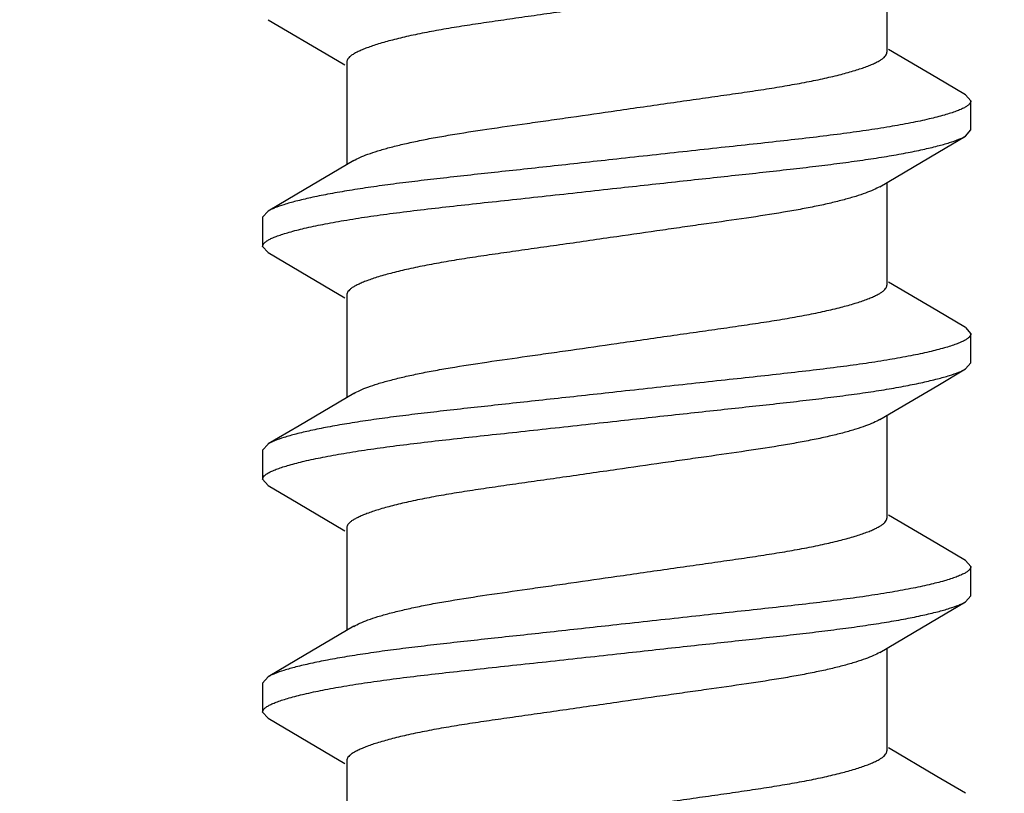
# Model space of a CAD drawing. Units: inches. Extents: x 0 to 44, y 0 to 34.
# Drawn here: x 8.8 to 9, y 17.2 to 17.4 of the extents above; entities that cross this region are included whole.
import ezdxf

# ---------------------------------------------------------------- set-up
doc = ezdxf.new("R2010")
doc.units = ezdxf.units.IN
doc.header["$LTSCALE"] = 2.42
doc.header["$MEASUREMENT"] = 0
doc.layers.get('0').update_dxf_attribs({"linetype": 'CONTINUOUS'})
doc.layers.add('08_PRT_ALL_FEATURES', color=7, linetype='CONTINUOUS')
doc.styles.get("Standard").update_dxf_attribs({"font": 'txt', "width": 0.8})
doc.dimstyles.new('DIMSTYLE_1', dxfattribs={"dimtxt": 0.28, "dimasz": 0.32, "dimexe": 0.0625, "dimexo": 0.04, "dimgap": 0.035, "dimtad": 0, "dimtih": 1, "dimtoh": 1, "dimzin": 4, "dimdsep": 46, "dimtxsty": 'Standard', "dimblk": '_FILLED', "dimblk1": '_FILLED', "dimblk2": '_FILLED', "dimcen": 0.09, "dimazin": 1, "dimtp": 0.001, "dimtm": 0.001, "dimtfac": 1, "dimtofl": 0, "dimtmove": 0, "dimatfit": 3, "dimldrblk": '_FILLED', "dimfxl": 1, "dimtolj": 1, "dimtzin": 4, "dimarcsym": 0})

# ---------------------------------------------------------------- blocks, each defined once
blk = doc.blocks.new('_FILLED')
at = {"color": 0, "linetype": 'ByBlock'}
blk.add_solid([(0, 0), (-1, 0.21875), (-1, -0.21875)], dxfattribs=at)
blk = doc.blocks.new('*D1')
at = {"color": 7, "linetype": 'Continuous', "transparency": 16777216}
for p, q in [((7.75302, 21.61327), (7.75302, 22.00327)), ((38.75502, 21.61327), (38.75502, 22.00327)), ((7.75302, 21.75327), (19.80207, 21.75327)), ((38.75502, 21.75327), (22.77007, 21.75327)), ((7.75302, 17.29695), (7.75302, 21.61327)), ((38.75502, 17.29695), (38.75502, 21.61327))]:
    blk.add_line(p, q, dxfattribs=at)
at = {"color": 7, "linetype": 'Continuous', "transparency": 16777216, "xscale": 0.32, "yscale": 0.32, "zscale": 0.32, "rotation": 180}
blk.add_blockref('_FILLED', (7.75302, 21.75327), dxfattribs=at)
at = {"color": 7, "linetype": 'Continuous', "transparency": 16777216, "xscale": 0.32, "yscale": 0.32, "zscale": 0.32}
blk.add_blockref('_FILLED', (38.75502, 21.75327), dxfattribs=at)

msp = doc.modelspace()

# ---------------------------------------------------------------- hatches: boundary and pattern name
at = {"linetype": 'Continuous'}
h = msp.add_hatch(dxfattribs=at)
h.set_pattern_fill('WOOD', angle=180, style=0, pattern_type=2)
h.set_pattern_definition([(90, (17.146, 17.442), (-15.271, 0), [0.3054, -14.9656]), (180, (13.175, 18.97), (0, -15.271), [0.916, -14.355]), (188.13, (11.343, 22.329), (-4e-08, -15.271), [2.16, -105.823]), (188.13, (-3.928, 22.329), (-4e-08, -15.271), [2.16, -105.823]), (188.13, (-19.2, 22.329), (-4e-08, -15.271), [2.16, -105.823]), (188.13, (-34.47, 22.329), (-4e-08, -15.271), [2.16, -105.8226]), (188.13, (-49.741, 22.329), (-4e-08, -15.271), [2.16, -105.8226]), (188.13, (-65.012, 22.329), (-4e-08, -15.271), [2.16, -105.8226]), (188.13, (-80.283, 22.329), (-4e-08, -15.271), [2.16, -105.8226]), (189.46, (23.254, 22.94), (-2e-07, -15.271), [1.858, -91.032]), (189.46, (7.983, 22.94), (-2e-07, -15.271), [1.858, -91.032]), (189.462, (-7.288, 22.94), (-2e-07, -15.271), [1.858, -91.032]), (189.462, (-22.559, 22.94), (-2e-07, -15.271), [1.858, -91.032]), (189.462, (-37.83, 22.94), (-2e-07, -15.271), [1.858, -91.032]), (189.462, (-53.101, 22.94), (-2e-07, -15.271), [1.858, -91.032]), (194.04, (23.254, 21.107), (-1e-08, -15.271), [2.519, -60.445]), (194.036, (9.205, 22.635), (-1e-08, -15.271), [1.259, -61.705]), (194.036, (7.983, 21.107), (-1e-08, -15.271), [2.519, -60.445]), (194.036, (-6.066, 22.635), (-1e-08, -15.271), [1.259, -61.705]), (194.036, (-7.288, 21.107), (-1e-08, -15.271), [2.5186, -60.445]), (194.036, (-21.337, 22.635), (-1e-08, -15.271), [1.259, -61.7046]), (194.036, (-22.559, 21.107), (-1e-08, -15.271), [2.5186, -60.445]), (194.036, (-36.608, 22.635), (-1e-08, -15.271), [1.259, -61.7046]), (195.945, (13.48, 21.718), (2e-08, -15.271), [2.223, -108.951]), (195.945, (-1.79, 21.718), (2e-08, -15.271), [2.223, -108.951]), (195.945, (-17.061, 21.718), (2e-08, -15.271), [2.2235, -108.951]), (195.945, (-32.332, 21.718), (2e-08, -15.271), [2.2235, -108.951]), (195.945, (-47.603, 21.718), (2e-08, -15.271), [2.2235, -108.951]), (195.945, (-62.874, 21.718), (2e-08, -15.271), [2.2235, -108.951]), (195.945, (-78.145, 21.718), (2e-08, -15.271), [2.2235, -108.951]), (198.435, (20.81, 21.718), (-3e-08, -15.271), [2.897, -45.394]), (198.435, (12.259, 18.97), (-3e-08, -15.271), [0.966, -47.325]), (198.435, (5.54, 21.718), (-3e-08, -15.271), [2.8975, -45.394]), (198.435, (-3.012, 18.97), (-3e-08, -15.271), [0.966, -47.325]), (198.435, (-9.731, 21.718), (-3e-08, -15.271), [2.8975, -45.3936]), (198.435, (-18.283, 18.97), (-3e-08, -15.271), [0.966, -47.325]), (200.85, (23.254, 18.97), (8e-08, -15.271), [6.863, -336.31]), (200.854, (7.983, 18.97), (8e-08, -15.271), [6.863, -336.309]), (200.854, (-7.288, 18.97), (8e-08, -15.271), [6.863, -336.309]), (200.854, (-22.559, 18.97), (8e-08, -15.271), [6.863, -336.309]), (200.854, (-37.83, 18.97), (8e-08, -15.271), [6.863, -336.309]), (200.854, (-53.101, 18.97), (8e-08, -15.271), [6.863, -336.309]), (200.854, (-68.372, 18.97), (8e-08, -15.271), [6.863, -336.309]), (200.854, (-83.643, 18.97), (8e-08, -15.271), [6.863, -336.309]), (200.854, (-98.914, 18.97), (8e-08, -15.271), [6.863, -336.309]), (200.854, (-114.185, 18.97), (8e-08, -15.271), [6.863, -336.309]), (200.854, (-129.456, 18.97), (8e-08, -15.271), [6.863, -336.309]), (200.8545, (-144.727, 18.97), (8e-08, -15.271), [6.863, -336.309]), (200.8545, (-159.998, 18.97), (8e-08, -15.271), [6.8635, -336.309]), (200.8545, (-175.269, 18.97), (8e-08, -15.271), [6.8635, -336.309]), (200.8545, (-190.54, 18.97), (8e-08, -15.271), [6.8635, -336.309]), (200.8545, (-205.811, 18.97), (8e-08, -15.271), [6.8635, -336.309]), (200.8545, (-221.082, 18.97), (8e-08, -15.271), [6.8635, -336.309]), (200.8545, (-236.353, 18.97), (8e-08, -15.271), [6.8635, -336.309]), (200.8545, (-251.624, 18.97), (8e-08, -15.271), [6.8635, -336.309]), (200.8545, (-266.895, 18.97), (8e-08, -15.271), [6.8635, -336.309]), (200.8545, (-282.166, 18.97), (8e-08, -15.271), [6.8635, -336.309]), (201.8, (21.422, 23.245), (4e-07, -15.271), [1.645, -80.592]), (201.8, (18.062, 22.635), (4e-07, -15.271), [1.645, -80.592]), (201.8, (6.15, 23.245), (4e-07, -15.271), [1.645, -80.592]), (201.8, (2.791, 22.635), (4e-07, -15.271), [1.645, -80.592]), (201.8, (-9.12, 23.245), (4e-07, -15.271), [1.645, -80.592]), (201.8, (-12.48, 22.635), (4e-07, -15.271), [1.645, -80.592]), (201.801, (-24.391, 23.245), (4e-07, -15.271), [1.645, -80.592]), (201.801, (-27.751, 22.635), (4e-07, -15.271), [1.645, -80.592]), (201.801, (-39.662, 23.245), (4e-07, -15.271), [1.645, -80.592]), (201.801, (-43.022, 22.635), (4e-07, -15.271), [1.645, -80.592]), (203.96, (16.84, 21.413), (5e-07, -15.271), [3.008, -147.394]), (203.962, (1.569, 21.413), (5e-07, -15.271), [3.008, -147.394]), (203.962, (-13.702, 21.413), (5e-07, -15.271), [3.008, -147.394]), (203.962, (-28.973, 21.413), (5e-07, -15.271), [3.008, -147.394]), (203.962, (-44.244, 21.413), (5e-07, -15.271), [3.008, -147.394]), (203.962, (-59.515, 21.413), (5e-07, -15.271), [3.008, -147.394]), (203.962, (-74.786, 21.413), (5e-07, -15.271), [3.008, -147.394]), (203.962, (-90.057, 21.413), (5e-07, -15.271), [3.008, -147.394]), (203.962, (-105.328, 21.413), (5e-07, -15.271), [3.008, -147.394]), (206.565, (15.924, 20.497), (-3e-07, -15.271), [2.732, -31.415]), (206.565, (11.343, 19.886), (-3e-07, -15.271), [0.683, -33.464]), (206.565, (10.121, 17.442), (-3e-07, -15.271), [0.683, -33.464]), (206.565, (9.51, 17.748), (-3e-07, -15.271), [0.683, -33.464]), (206.565, (0.653, 20.497), (-3e-07, -15.271), [2.732, -31.415]), (206.565, (-3.928, 19.886), (-3e-07, -15.271), [0.683, -33.464]), (206.565, (-5.15, 17.442), (-3e-07, -15.271), [0.683, -33.464]), (206.565, (-5.761, 17.748), (-3e-07, -15.271), [0.683, -33.464]), (213.69, (17.756, 19.275), (-5e-07, -15.271), [2.202, -52.858]), (213.69, (2.485, 19.275), (-5e-07, -15.271), [2.2024, -52.858]), (213.69, (-12.786, 19.275), (-5e-07, -15.271), [2.2024, -52.858]), (225, (19.894, 23.856), (0, -15.271), [0.864, -20.7326]), (225, (16.84, 25.383), (0, -15.271), [0.432, -21.1645]), (225, (16.535, 25.689), (0, -15.271), [0.432, -21.1645]), (225, (14.397, 25.078), (0, -15.271), [1.296, -20.3007]), (225, (14.091, 18.053), (0, -15.271), [0.432, -21.1645]), (225, (13.786, 18.359), (0, -15.271), [0.864, -20.7326]), (225, (10.732, 32.103), (0, -15.271), [0.432, -21.1645]), (225, (10.426, 17.137), (0, -15.271), [0.432, -21.1645]), (225, (8.899, 18.664), (0, -15.271), [0.432, -21.1645]), (243.435, (18.062, 18.664), (3e-07, -15.271), [0.683, -33.464]), (243.435, (16.535, 23.2453), (3e-07, -15.271), [0.683, -33.464]), (243.435, (14.397, 30.881), (3e-07, -15.271), [0.683, -33.464]), (243.435, (14.0914, 22.6345), (3e-07, -15.271), [0.683, -33.464]), (251.565, (13.4806, 25.994), (-4e-07, -15.271), [0.9658, -47.3253]), (270, (17.146, 31.492), (15.271, 0), [0.916, -14.355]), (270, (16.84, 24.772), (15.271, 0), [0.611, -14.66]), (270, (16.23, 23.856), (15.271, 0), [0.611, -14.66]), (270, (16.23, 25.994), (15.271, 0), [0.3054, -14.9656]), (270, (14.397, 30.27), (15.271, 0), [0.611, -14.66]), (270, (14.091, 17.137), (15.271, 0), [0.916, -14.355]), (270, (14.091, 31.492), (15.271, 0), [0.611, -14.66]), (270, (14.091, 32.103), (15.271, 0), [0.3054, -14.9656]), (270, (11.343, 19.275), (15.271, 0), [0.611, -14.66]), (270, (10.732, 31.797), (15.271, 0), [0.3054, -14.9656]), (270, (8.9, 18.053), (15.271, 0), [0.3054, -14.9656]), (270, (8.9, 18.359), (15.271, 0), [0.3054, -14.9656]), (288.435, (19.2836, 24.467), (7e-07, -15.271), [0.9658, -47.3253]), (288.435, (16.84, 30.5754), (7e-07, -15.271), [0.9658, -47.3253]), (288.435, (14.0914, 24.1616), (7e-07, -15.271), [0.9658, -47.3253]), (288.435, (13.786, 23.2453), (7e-07, -15.271), [0.9658, -47.3253]), (296.565, (17.1456, 17.4424), (8e-07, -15.271), [0.683, -33.464]), (315, (17.451, 18.053), (0, -15.271), [0.864, -20.7326]), (315, (15.619, 29.659), (0, -15.271), [0.864, -20.7326]), (315, (13.786, 29.659), (0, -15.271), [0.864, -20.7326]), (315, (13.175, 26.91), (0, -15.271), [0.864, -20.7326]), (315, (10.121, 31.186), (0, -15.271), [0.864, -20.7326]), (323.13, (13.786, 27.521), (4e-08, -15.271), [1.527, -74.828]), (323.13, (-1.485, 27.521), (4e-08, -15.271), [1.527, -74.828]), (323.13, (-16.756, 27.521), (4e-08, -15.271), [1.527, -74.828]), (323.13, (-32.027, 27.521), (4e-08, -15.271), [1.527, -74.828]), (326.31, (16.23, 26.3), (9e-07, -15.271), [1.101, -53.959]), (326.31, (0.958, 26.3), (9e-07, -15.271), [1.101, -53.959]), (326.31, (-14.313, 26.3), (9e-07, -15.271), [1.101, -53.959]), (329.036, (12.259, 27.827), (-1e-06, -15.271), [1.781, -87.2635]), (329.036, (-3.012, 27.827), (-1e-06, -15.271), [1.781, -87.2635]), (329.036, (-18.283, 27.827), (-1e-06, -15.271), [1.781, -87.2635]), (329.036, (-33.554, 27.827), (-1e-06, -15.271), [1.781, -87.2635]), (329.036, (-48.825, 27.827), (-1e-06, -15.271), [1.781, -87.2635]), (333.435, (19.589, 25.383), (-8e-07, -15.271), [1.366, -32.781]), (333.435, (16.23, 24.467), (-8e-07, -15.271), [0.683, -33.464]), (333.435, (16.23, 30.27), (-8e-07, -15.271), [0.683, -33.464]), (333.435, (13.786, 28.743), (-8e-07, -15.271), [2.049, -32.098]), (333.435, (9.51, 30.881), (-8e-07, -15.271), [0.683, -33.464]), (333.435, (4.318, 25.383), (-8e-07, -15.271), [1.366, -32.781]), (333.435, (0.958, 24.467), (-8e-07, -15.271), [0.683, -33.464]), (333.435, (0.958, 30.27), (-8e-07, -15.271), [0.683, -33.464]), (333.435, (-1.485, 28.743), (-8e-07, -15.271), [2.049, -32.098]), (333.435, (-5.761, 30.881), (-8e-07, -15.271), [0.683, -33.464]), (338.2, (7.983, 30.27), (2e-06, -15.271), [1.645, -80.592]), (338.2, (-7.288, 30.27), (2e-06, -15.271), [1.645, -80.592]), (338.199, (-22.559, 30.27), (2e-06, -15.271), [1.645, -80.592]), (338.199, (-37.83, 30.27), (2e-06, -15.271), [1.645, -80.592]), (338.199, (-53.101, 30.27), (2e-06, -15.271), [1.645, -80.592]), (339.444, (11.343, 28.743), (2e-06, -15.271), [2.61, -127.866]), (339.444, (-3.928, 28.743), (2e-06, -15.271), [2.61, -127.866]), (339.444, (-19.2, 28.743), (2e-06, -15.271), [2.6095, -127.866]), (339.444, (-34.47, 28.743), (2e-06, -15.271), [2.6095, -127.866]), (339.444, (-49.741, 28.743), (2e-06, -15.271), [2.6095, -127.866]), (339.444, (-65.012, 28.743), (2e-06, -15.271), [2.6095, -127.866]), (339.444, (-80.283, 28.743), (2e-06, -15.271), [2.6095, -127.866]), (339.444, (-95.554, 28.743), (2e-06, -15.271), [2.6095, -127.866]), (341.565, (16.84, 28.743), (-1e-06, -15.271), [2.897, -45.394]), (341.565, (10.426, 27.216), (-1e-06, -15.271), [1.932, -46.3595]), (341.565, (1.569, 28.743), (-1e-06, -15.271), [2.8975, -45.394]), (341.565, (-4.845, 27.216), (-1e-06, -15.271), [1.932, -46.3595]), (341.565, (-13.702, 28.743), (-1e-06, -15.271), [2.8975, -45.3936]), (341.565, (-20.116, 27.216), (-1e-06, -15.271), [1.9316, -46.3595]), (344.745, (7.983, 27.827), (3e-07, -15.271), [3.482, -170.634]), (344.745, (-7.288, 27.827), (3e-07, -15.271), [3.482, -170.634]), (344.745, (-22.559, 27.827), (3e-07, -15.271), [3.482, -170.634]), (344.745, (-37.83, 27.827), (3e-07, -15.271), [3.482, -170.634]), (344.745, (-53.101, 27.827), (3e-07, -15.271), [3.482, -170.634]), (344.745, (-68.372, 27.827), (3e-07, -15.271), [3.482, -170.634]), (344.745, (-83.643, 27.827), (3e-07, -15.271), [3.482, -170.634]), (344.745, (-98.914, 27.827), (3e-07, -15.271), [3.482, -170.634]), (344.745, (-114.185, 27.827), (3e-07, -15.271), [3.482, -170.634]), (344.745, (-129.456, 27.827), (3e-07, -15.271), [3.482, -170.634]), (344.745, (-144.727, 27.827), (3e-07, -15.271), [3.482, -170.634]), (345.96, (22.032, 26.3), (-4e-07, -15.271), [1.259, -61.705]), (345.96, (20.81, 25.994), (-4e-07, -15.271), [1.259, -61.705]), (345.964, (7.983, 26.605), (-4e-07, -15.271), [2.519, -60.445]), (345.964, (6.761, 26.3), (-4e-07, -15.271), [1.259, -61.705]), (345.964, (5.54, 25.994), (-4e-07, -15.271), [1.259, -61.705]), (345.964, (-7.288, 26.605), (-4e-07, -15.271), [2.5186, -60.445]), (345.964, (-8.51, 26.3), (-4e-07, -15.271), [1.259, -61.705]), (345.964, (-9.731, 25.994), (-4e-07, -15.271), [1.259, -61.705]), (345.964, (-22.559, 26.605), (-4e-07, -15.271), [2.5186, -60.445]), (345.964, (-23.78, 26.3), (-4e-07, -15.271), [1.259, -61.7046]), (345.964, (-25.002, 25.994), (-4e-07, -15.271), [1.259, -61.7046]), (345.964, (-37.83, 26.605), (-4e-07, -15.271), [2.5186, -60.4453]), (348.69, (17.146, 26.91), (2e-06, -15.271), [1.557, -76.31]), (348.69, (1.875, 26.91), (2e-06, -15.271), [1.557, -76.31]), (348.69, (-13.396, 26.91), (2e-06, -15.271), [1.557, -76.31]), (348.69, (-28.667, 26.91), (2e-06, -15.271), [1.557, -76.31]), (348.69, (-43.938, 26.91), (2e-06, -15.271), [1.557, -76.31]), (350.54, (19.589, 29.659), (-2e-06, -15.271), [3.716, -89.174]), (350.54, (15.008, 28.437), (-2e-06, -15.271), [1.858, -91.032]), (350.538, (4.318, 29.659), (-2e-06, -15.271), [3.716, -89.174]), (350.538, (-0.263, 28.437), (-2e-06, -15.271), [1.858, -91.032]), (350.538, (-10.953, 29.659), (-2e-06, -15.271), [3.716, -89.174]), (350.538, (-15.534, 28.437), (-2e-06, -15.271), [1.858, -91.032]), (350.538, (-26.224, 29.659), (-2e-06, -15.271), [3.716, -89.174]), (350.538, (-30.805, 28.437), (-2e-06, -15.271), [1.858, -91.032]), (350.538, (-41.495, 29.659), (-2e-06, -15.271), [3.7156, -89.174]), (350.538, (-46.076, 28.437), (-2e-06, -15.271), [1.858, -91.032]), (350.538, (-56.766, 29.659), (-2e-06, -15.271), [3.7156, -89.174]), (350.538, (-61.347, 28.437), (-2e-06, -15.271), [1.858, -91.032]), (351.87, (18.673, 27.216), (-2e-06, -15.271), [2.16, -105.823]), (351.87, (3.402, 27.216), (-2e-06, -15.271), [2.16, -105.823]), (351.87, (-11.87, 27.216), (-2e-06, -15.271), [2.16, -105.823]), (351.87, (-27.14, 27.216), (-2e-06, -15.271), [2.16, -105.823]), (351.87, (-42.411, 27.216), (-2e-06, -15.271), [2.16, -105.8226]), (351.87, (-57.682, 27.216), (-2e-06, -15.271), [2.16, -105.8226]), (351.87, (-72.953, 27.216), (-2e-06, -15.271), [2.16, -105.8226]), (352.875, (20.81, 27.521), (2e-07, -15.271), [2.462, -120.656]), (352.875, (5.54, 27.521), (2e-07, -15.271), [2.462, -120.656]), (352.875, (-9.731, 27.521), (2e-07, -15.271), [2.462, -120.656]), (352.875, (-25.002, 27.521), (2e-07, -15.271), [2.462, -120.656]), (352.875, (-40.273, 27.521), (2e-07, -15.271), [2.462, -120.656]), (352.875, (-55.544, 27.521), (2e-07, -15.271), [2.462, -120.656]), (352.875, (-70.815, 27.521), (2e-07, -15.271), [2.462, -120.656]), (352.875, (-86.086, 27.521), (2e-07, -15.271), [2.462, -120.656]), (360, (7.983, 18.97), (0, 15.271), [0.611, -14.66]), (375.945, (7.983, 21.107), (-2e-06, -15.271), [2.223, -108.951]), (375.945, (-7.288, 21.107), (-2e-06, -15.271), [2.223, -108.951]), (375.945, (-22.559, 21.107), (-2e-06, -15.271), [2.2235, -108.951]), (375.945, (-37.83, 21.107), (-2e-06, -15.271), [2.2235, -108.951]), (375.945, (-53.101, 21.107), (-2e-06, -15.271), [2.2235, -108.951]), (375.945, (-68.372, 21.107), (-2e-06, -15.271), [2.2235, -108.951]), (375.945, (-83.643, 21.107), (-2e-06, -15.271), [2.2235, -108.951]), (386.565, (10.121, 20.497), (2e-06, -15.271), [0.683, -33.464]), (386.565, (-5.15, 20.497), (2e-06, -15.271), [0.683, -33.464])])
h.paths.add_polyline_path([(40.47932, 17.13695), (6.02873, 17.13695), (6.02873, 19.7438), (40.47932, 19.7438)])

# ---------------------------------------------------------------- linework, layer by layer
at = {"layer": '08_PRT_ALL_FEATURES', "color": 7, "linetype": 'Continuous'}
for p, q in [((9.00047, 17.4027), (9.00047, 17.37513)), ((9.01385, 17.3683), (9.00094, 17.37592)), ((8.85558, 17.37252), (8.85558, 17.34494)), ((9.02159, 17.36376), (9.01385, 17.3683)), ((9.02159, 17.36375), (9.02302, 17.3621)), ((9.02302, 17.35429), (9.02302, 17.3621)), ((9.02159, 17.35265), (9.02302, 17.35429)), ((9.00047, 17.3402), (9.00047, 17.31263)), ((8.83446, 17.3325), (8.83302, 17.33085)), ((8.83302, 17.33085), (8.83302, 17.32304)), ((8.83446, 17.3214), (8.83302, 17.32304)), ((9.01385, 17.3058), (9.00094, 17.31342)), ((8.85558, 17.31002), (8.85558, 17.28244)), ((9.02159, 17.30126), (9.01385, 17.3058)), ((9.02159, 17.30125), (9.02302, 17.2996)), ((9.02302, 17.29179), (9.02302, 17.2996)), ((9.02159, 17.29015), (9.02302, 17.29179)), ((9.00047, 17.2777), (9.00047, 17.25013)), ((8.83446, 17.27), (8.83302, 17.26835)), ((8.83302, 17.26835), (8.83302, 17.26054)), ((8.83446, 17.2589), (8.83302, 17.26054)), ((8.83446, 17.25889), (8.84255, 17.25414)), ((8.84255, 17.25414), (8.85511, 17.24673)), ((9.01385, 17.2433), (9.00094, 17.25092)), ((8.85558, 17.24752), (8.85558, 17.21994)), ((9.02159, 17.23876), (9.01385, 17.2433)), ((9.02159, 17.23875), (9.02302, 17.2371)), ((9.02302, 17.22929), (9.02302, 17.2371)), ((9.02159, 17.22765), (9.02302, 17.22929)), ((9.00047, 17.2152), (9.00047, 17.18763)), ((8.83446, 17.2075), (8.83302, 17.20585)), ((8.83302, 17.20585), (8.83302, 17.19804)), ((8.83446, 17.1964), (8.83302, 17.19804)), ((9.01385, 17.1808), (9.00094, 17.18842)), ((8.85558, 17.18502), (8.85558, 17.15744)), ((9.02159, 17.17626), (9.01385, 17.1808))]:
    msp.add_line(p, q, dxfattribs=at)
for points in [[(8.83446, 17.38389), (8.85162, 17.37379), (8.85511, 17.37173)], [(8.99856, 17.33907), (9.01411, 17.34825), (9.02159, 17.35264)], [(8.85749, 17.34608), (8.8422, 17.33705), (8.83446, 17.33251)], [(8.83446, 17.32139), (8.85162, 17.31129), (8.85511, 17.30923)], [(8.99856, 17.27657), (9.01411, 17.28575), (9.02159, 17.29014)], [(8.85749, 17.28357), (8.84282, 17.27492), (8.83446, 17.27001)], [(8.99856, 17.21407), (9.01411, 17.22325), (9.02159, 17.22764)], [(8.85749, 17.22108), (8.8422, 17.21205), (8.83446, 17.20751)], [(8.83446, 17.19639), (8.85162, 17.18629), (8.85511, 17.18423)]]:
    msp.add_lwpolyline(points, dxfattribs=at)
for points, knots in [([(8.92802, 17.38815), (8.92321, 17.38745), (8.9161, 17.38642), (8.90679, 17.3851), (8.9002, 17.38416), (8.89392, 17.38326), (8.88798, 17.38237), (8.88238, 17.38146), (8.87715, 17.38052), (8.87234, 17.37953), (8.86803, 17.3785), (8.86479, 17.37761), (8.86252, 17.37688), (8.86106, 17.37636), (8.85977, 17.37585), (8.85865, 17.37535), (8.85783, 17.37493), (8.85727, 17.3746), (8.85681, 17.37429), (8.85634, 17.37392), (8.85591, 17.37346), (8.85564, 17.373), (8.85558, 17.37267), (8.85558, 17.37252)], [0, 0, 0, 0, 0.19425, 0.287286, 0.376043, 0.460478, 0.540614, 0.616288, 0.687227, 0.753002, 0.812491, 0.864417, 0.88724, 0.907915, 0.926416, 0.942726, 0.95684, 0.963087, 0.968815, 0.978799, 0.987036, 0.993906, 1, 1, 1, 1]), ([(8.92802, 17.3595), (8.93283, 17.36019), (8.93994, 17.36122), (8.94926, 17.36255), (8.95585, 17.36348), (8.96212, 17.36439), (8.96807, 17.36528), (8.97366, 17.36619), (8.97889, 17.36713), (8.9837, 17.36812), (8.98801, 17.36914), (8.99125, 17.37004), (8.99353, 17.37077), (8.99499, 17.37129), (8.99628, 17.3718), (8.9974, 17.3723), (8.99821, 17.37272), (8.99877, 17.37305), (8.99923, 17.37335), (8.99971, 17.37372), (9.00014, 17.37418), (9.00041, 17.37465), (9.00047, 17.37497), (9.00047, 17.37513)], [0, 0, 0, 0, 0.19425, 0.287286, 0.376043, 0.460478, 0.540614, 0.616288, 0.687227, 0.753002, 0.812491, 0.864417, 0.88724, 0.907915, 0.926416, 0.942726, 0.95684, 0.963087, 0.968815, 0.978799, 0.987036, 0.993906, 1, 1, 1, 1]), ([(9.02302, 17.3621), (9.02302, 17.36195), (9.02293, 17.36161), (9.02257, 17.36115), (9.02201, 17.36069), (9.02123, 17.36023), (9.02022, 17.35976), (9.01898, 17.35927), (9.01752, 17.35877), (9.01513, 17.35805), (9.01157, 17.35715), (9.00668, 17.35612), (9.00103, 17.3551), (8.99472, 17.35411), (8.98787, 17.35317), (8.98053, 17.35226), (8.97274, 17.35137), (8.96451, 17.35046), (8.95587, 17.34953), (8.94366, 17.3482), (8.93433, 17.34717), (8.92802, 17.34648)], [0, 0, 0, 0, 0.004763, 0.010492, 0.017817, 0.027079, 0.038471, 0.052117, 0.06805, 0.086254, 0.12937, 0.18118, 0.240776, 0.306852, 0.378257, 0.454524, 0.535348, 0.620542, 0.710112, 0.803996, 1, 1, 1, 1]), ([(8.85748, 17.34607), (8.85801, 17.34639), (8.85926, 17.347), (8.86141, 17.34786), (8.86405, 17.34874), (8.86716, 17.34962), (8.8707, 17.3505), (8.87463, 17.35136), (8.87888, 17.35219), (8.88509, 17.35327), (8.8935, 17.35456), (8.90231, 17.35582), (8.90982, 17.35688), (8.91783, 17.35803), (8.92392, 17.35891), (8.92802, 17.3595)], [0, 0, 0, 0, 0.025529, 0.057673, 0.096358, 0.141432, 0.192399, 0.248452, 0.30877, 0.372808, 0.511296, 0.66287, 0.743558, 0.827286, 1, 1, 1, 1]), ([(8.92802, 17.33867), (8.93363, 17.33928), (8.94194, 17.3402), (8.95286, 17.34139), (8.96306, 17.34249), (8.97282, 17.34355), (8.98212, 17.34464), (8.98856, 17.34545), (8.99463, 17.34629), (9.00026, 17.34716), (9.0054, 17.34807), (9.00996, 17.34899), (9.01388, 17.34991), (9.0171, 17.35081), (9.01933, 17.35158), (9.02075, 17.35219), (9.02134, 17.35249), (9.02159, 17.35264)], [0, 0, 0, 0, 0.178383, 0.264627, 0.347529, 0.502758, 0.575078, 0.643678, 0.708343, 0.768746, 0.824073, 0.873386, 0.915869, 0.951205, 0.979242, 0.990507, 1, 1, 1, 1]), ([(8.92802, 17.34648), (8.92242, 17.34586), (8.9141, 17.34495), (8.90318, 17.34375), (8.89299, 17.34265), (8.88323, 17.34159), (8.87393, 17.34051), (8.86748, 17.3397), (8.86142, 17.33886), (8.85578, 17.33798), (8.85064, 17.33708), (8.84608, 17.33616), (8.84217, 17.33524), (8.83895, 17.33434), (8.83671, 17.33357), (8.8353, 17.33296), (8.83471, 17.33266), (8.83445, 17.33251)], [0, 0, 0, 0, 0.178383, 0.264627, 0.347529, 0.502758, 0.575077, 0.643678, 0.708343, 0.768745, 0.824073, 0.873386, 0.915869, 0.951205, 0.979242, 0.990507, 1, 1, 1, 1]), ([(8.83302, 17.32304), (8.83302, 17.3232), (8.83311, 17.32354), (8.83347, 17.324), (8.83404, 17.32445), (8.83482, 17.32492), (8.83583, 17.32539), (8.83706, 17.32587), (8.83853, 17.32637), (8.84092, 17.32709), (8.84447, 17.32799), (8.84937, 17.32903), (8.85502, 17.33005), (8.86132, 17.33104), (8.86818, 17.33198), (8.87552, 17.33289), (8.88331, 17.33378), (8.89153, 17.33468), (8.90018, 17.33562), (8.91239, 17.33694), (8.92172, 17.33797), (8.92802, 17.33867)], [0, 0, 0, 0, 0.004763, 0.010492, 0.017817, 0.027079, 0.038471, 0.052117, 0.06805, 0.086254, 0.12937, 0.18118, 0.240776, 0.306852, 0.378257, 0.454524, 0.535348, 0.620542, 0.710112, 0.803996, 1, 1, 1, 1]), ([(8.99856, 17.33907), (8.99803, 17.33876), (8.99679, 17.33814), (8.99464, 17.33729), (8.992, 17.33641), (8.98889, 17.33552), (8.98534, 17.33464), (8.98142, 17.33378), (8.97717, 17.33296), (8.97095, 17.33187), (8.96255, 17.33058), (8.95374, 17.32933), (8.94623, 17.32827), (8.93822, 17.32712), (8.93213, 17.32624), (8.92802, 17.32565)], [0, 0, 0, 0, 0.025529, 0.057673, 0.096358, 0.141432, 0.192399, 0.248452, 0.30877, 0.372808, 0.511296, 0.66287, 0.743558, 0.827286, 1, 1, 1, 1]), ([(8.92802, 17.32565), (8.92321, 17.32495), (8.9161, 17.32392), (8.90679, 17.3226), (8.9002, 17.32166), (8.89392, 17.32076), (8.88798, 17.31987), (8.88238, 17.31896), (8.87715, 17.31802), (8.87234, 17.31703), (8.86803, 17.316), (8.86479, 17.31511), (8.86252, 17.31438), (8.86106, 17.31386), (8.85977, 17.31335), (8.85865, 17.31285), (8.85783, 17.31243), (8.85727, 17.3121), (8.85681, 17.31179), (8.85634, 17.31142), (8.85591, 17.31096), (8.85564, 17.3105), (8.85558, 17.31017), (8.85558, 17.31002)], [0, 0, 0, 0, 0.19425, 0.287286, 0.376043, 0.460478, 0.540614, 0.616288, 0.687227, 0.753002, 0.812491, 0.864417, 0.88724, 0.907915, 0.926416, 0.942726, 0.95684, 0.963087, 0.968815, 0.978799, 0.987036, 0.993906, 1, 1, 1, 1]), ([(8.92802, 17.297), (8.93283, 17.29769), (8.93994, 17.29872), (8.94926, 17.30005), (8.95585, 17.30098), (8.96212, 17.30189), (8.96807, 17.30278), (8.97366, 17.30369), (8.97889, 17.30463), (8.9837, 17.30562), (8.98801, 17.30664), (8.99125, 17.30754), (8.99353, 17.30827), (8.99499, 17.30879), (8.99628, 17.3093), (8.9974, 17.3098), (8.99821, 17.31022), (8.99877, 17.31055), (8.99923, 17.31085), (8.99971, 17.31122), (9.00014, 17.31168), (9.00041, 17.31215), (9.00047, 17.31247), (9.00047, 17.31263)], [0, 0, 0, 0, 0.19425, 0.287286, 0.376043, 0.460478, 0.540614, 0.616288, 0.687227, 0.753002, 0.812491, 0.864417, 0.88724, 0.907915, 0.926416, 0.942726, 0.95684, 0.963087, 0.968815, 0.978799, 0.987036, 0.993906, 1, 1, 1, 1]), ([(9.02302, 17.2996), (9.02302, 17.29945), (9.02293, 17.29911), (9.02257, 17.29865), (9.02201, 17.29819), (9.02123, 17.29773), (9.02022, 17.29726), (9.01898, 17.29677), (9.01752, 17.29627), (9.01513, 17.29555), (9.01157, 17.29465), (9.00668, 17.29362), (9.00103, 17.2926), (8.99472, 17.29161), (8.98787, 17.29067), (8.98053, 17.28976), (8.97274, 17.28887), (8.96451, 17.28796), (8.95587, 17.28703), (8.94366, 17.2857), (8.93433, 17.28467), (8.92802, 17.28398)], [0, 0, 0, 0, 0.004763, 0.010492, 0.017817, 0.027079, 0.038471, 0.052117, 0.06805, 0.086254, 0.12937, 0.18118, 0.240776, 0.306852, 0.378257, 0.454524, 0.535348, 0.620542, 0.710112, 0.803996, 1, 1, 1, 1]), ([(8.85748, 17.28357), (8.85801, 17.28389), (8.85925, 17.2845), (8.8614, 17.28536), (8.86404, 17.28624), (8.86716, 17.28712), (8.8707, 17.288), (8.87462, 17.28886), (8.87887, 17.28969), (8.88509, 17.29077), (8.89349, 17.29206), (8.9023, 17.29332), (8.90982, 17.29438), (8.91783, 17.29553), (8.92392, 17.29641), (8.92802, 17.297)], [0, 0, 0, 0, 0.025523, 0.057663, 0.096344, 0.141414, 0.192379, 0.248431, 0.308749, 0.372788, 0.511279, 0.662857, 0.743548, 0.827279, 1, 1, 1, 1]), ([(8.92802, 17.27617), (8.93363, 17.27678), (8.94194, 17.2777), (8.95286, 17.27889), (8.96306, 17.27999), (8.97282, 17.28105), (8.98212, 17.28214), (8.98856, 17.28295), (8.99463, 17.28379), (9.00026, 17.28466), (9.0054, 17.28557), (9.00996, 17.28649), (9.01388, 17.28741), (9.0171, 17.28831), (9.01933, 17.28908), (9.02075, 17.28969), (9.02134, 17.28999), (9.02159, 17.29014)], [0, 0, 0, 0, 0.178383, 0.264627, 0.347529, 0.502758, 0.575078, 0.643678, 0.708343, 0.768746, 0.824073, 0.873386, 0.915869, 0.951205, 0.979242, 0.990507, 1, 1, 1, 1]), ([(8.92802, 17.28398), (8.92242, 17.28336), (8.9141, 17.28245), (8.90318, 17.28125), (8.89299, 17.28015), (8.88323, 17.27909), (8.87393, 17.27801), (8.86748, 17.2772), (8.86142, 17.27636), (8.85578, 17.27548), (8.85064, 17.27458), (8.84608, 17.27366), (8.84217, 17.27274), (8.83895, 17.27184), (8.83671, 17.27107), (8.8353, 17.27046), (8.83471, 17.27016), (8.83445, 17.27001)], [0, 0, 0, 0, 0.178378, 0.264621, 0.347522, 0.502748, 0.575066, 0.643667, 0.708331, 0.768733, 0.824062, 0.873376, 0.915861, 0.951199, 0.979239, 0.990506, 1, 1, 1, 1]), ([(8.83302, 17.26054), (8.83302, 17.2607), (8.83311, 17.26104), (8.83347, 17.2615), (8.83404, 17.26195), (8.83482, 17.26242), (8.83583, 17.26289), (8.83706, 17.26337), (8.83853, 17.26387), (8.84092, 17.26459), (8.84447, 17.26549), (8.84937, 17.26653), (8.85502, 17.26755), (8.86132, 17.26854), (8.86818, 17.26948), (8.87552, 17.27039), (8.88331, 17.27128), (8.89153, 17.27218), (8.90018, 17.27312), (8.91239, 17.27444), (8.92172, 17.27547), (8.92802, 17.27617)], [0, 0, 0, 0, 0.004763, 0.010492, 0.017817, 0.027079, 0.038471, 0.052117, 0.06805, 0.086254, 0.12937, 0.18118, 0.240776, 0.306852, 0.378257, 0.454524, 0.535348, 0.620542, 0.710112, 0.803996, 1, 1, 1, 1]), ([(8.99856, 17.27657), (8.99803, 17.27626), (8.99679, 17.27564), (8.99464, 17.27479), (8.992, 17.27391), (8.98889, 17.27302), (8.98534, 17.27214), (8.98142, 17.27128), (8.97717, 17.27046), (8.97095, 17.26937), (8.96255, 17.26808), (8.95374, 17.26683), (8.94623, 17.26577), (8.93822, 17.26462), (8.93213, 17.26374), (8.92802, 17.26315)], [0, 0, 0, 0, 0.025529, 0.057673, 0.096358, 0.141432, 0.192399, 0.248452, 0.30877, 0.372808, 0.511296, 0.66287, 0.743558, 0.827286, 1, 1, 1, 1]), ([(8.92802, 17.26315), (8.92321, 17.26245), (8.9161, 17.26142), (8.90679, 17.2601), (8.9002, 17.25916), (8.89392, 17.25826), (8.88798, 17.25737), (8.88238, 17.25646), (8.87715, 17.25552), (8.87234, 17.25453), (8.86803, 17.2535), (8.86479, 17.25261), (8.86252, 17.25188), (8.86106, 17.25136), (8.85977, 17.25085), (8.85865, 17.25035), (8.85783, 17.24993), (8.85727, 17.2496), (8.85681, 17.24929), (8.85634, 17.24892), (8.85591, 17.24846), (8.85564, 17.248), (8.85558, 17.24767), (8.85558, 17.24752)], [0, 0, 0, 0, 0.19425, 0.287286, 0.376043, 0.460478, 0.540614, 0.616288, 0.687227, 0.753002, 0.812491, 0.864417, 0.88724, 0.907915, 0.926416, 0.942726, 0.95684, 0.963087, 0.968815, 0.978799, 0.987036, 0.993906, 1, 1, 1, 1]), ([(8.92802, 17.2345), (8.93283, 17.23519), (8.93994, 17.23622), (8.94926, 17.23755), (8.95585, 17.23848), (8.96212, 17.23939), (8.96807, 17.24028), (8.97366, 17.24119), (8.97889, 17.24213), (8.9837, 17.24312), (8.98801, 17.24414), (8.99125, 17.24504), (8.99353, 17.24577), (8.99499, 17.24629), (8.99628, 17.2468), (8.9974, 17.2473), (8.99821, 17.24772), (8.99877, 17.24805), (8.99923, 17.24835), (8.99971, 17.24872), (9.00014, 17.24918), (9.00041, 17.24965), (9.00047, 17.24997), (9.00047, 17.25013)], [0, 0, 0, 0, 0.19425, 0.287286, 0.376043, 0.460478, 0.540614, 0.616288, 0.687227, 0.753002, 0.812491, 0.864417, 0.88724, 0.907915, 0.926416, 0.942726, 0.95684, 0.963087, 0.968815, 0.978799, 0.987036, 0.993906, 1, 1, 1, 1]), ([(9.02302, 17.2371), (9.02302, 17.23695), (9.02293, 17.23661), (9.02257, 17.23615), (9.02201, 17.23569), (9.02123, 17.23523), (9.02022, 17.23476), (9.01898, 17.23427), (9.01752, 17.23377), (9.01513, 17.23305), (9.01157, 17.23215), (9.00668, 17.23112), (9.00103, 17.2301), (8.99472, 17.22911), (8.98787, 17.22817), (8.98053, 17.22726), (8.97274, 17.22637), (8.96451, 17.22546), (8.95587, 17.22453), (8.94366, 17.2232), (8.93433, 17.22217), (8.92802, 17.22148)], [0, 0, 0, 0, 0.004763, 0.010492, 0.017817, 0.027079, 0.038471, 0.052117, 0.06805, 0.086254, 0.12937, 0.18118, 0.240776, 0.306852, 0.378257, 0.454524, 0.535348, 0.620542, 0.710112, 0.803996, 1, 1, 1, 1]), ([(8.85748, 17.22107), (8.85801, 17.22139), (8.85926, 17.222), (8.86141, 17.22286), (8.86405, 17.22374), (8.86716, 17.22462), (8.8707, 17.2255), (8.87463, 17.22636), (8.87888, 17.22719), (8.88509, 17.22827), (8.8935, 17.22956), (8.90231, 17.23082), (8.90982, 17.23188), (8.91783, 17.23303), (8.92392, 17.23391), (8.92802, 17.2345)], [0, 0, 0, 0, 0.025529, 0.057673, 0.096358, 0.141432, 0.192399, 0.248452, 0.30877, 0.372808, 0.511296, 0.66287, 0.743558, 0.827286, 1, 1, 1, 1]), ([(8.92802, 17.21367), (8.93363, 17.21428), (8.94194, 17.2152), (8.95286, 17.21639), (8.96306, 17.21749), (8.97282, 17.21855), (8.98212, 17.21964), (8.98856, 17.22045), (8.99463, 17.22129), (9.00026, 17.22216), (9.0054, 17.22307), (9.00996, 17.22399), (9.01388, 17.22491), (9.0171, 17.22581), (9.01933, 17.22658), (9.02075, 17.22719), (9.02134, 17.22749), (9.02159, 17.22764)], [0, 0, 0, 0, 0.178383, 0.264627, 0.347529, 0.502758, 0.575078, 0.643678, 0.708343, 0.768746, 0.824073, 0.873386, 0.915869, 0.951205, 0.979242, 0.990507, 1, 1, 1, 1]), ([(8.92802, 17.22148), (8.92242, 17.22086), (8.9141, 17.21995), (8.90318, 17.21875), (8.89299, 17.21765), (8.88323, 17.21659), (8.87393, 17.21551), (8.86748, 17.2147), (8.86142, 17.21386), (8.85578, 17.21298), (8.85064, 17.21208), (8.84608, 17.21116), (8.84217, 17.21024), (8.83895, 17.20934), (8.83671, 17.20857), (8.8353, 17.20796), (8.83471, 17.20766), (8.83445, 17.20751)], [0, 0, 0, 0, 0.178383, 0.264627, 0.347529, 0.502758, 0.575077, 0.643678, 0.708343, 0.768745, 0.824073, 0.873386, 0.915869, 0.951205, 0.979242, 0.990507, 1, 1, 1, 1]), ([(8.99856, 17.21407), (8.99803, 17.21376), (8.99679, 17.21314), (8.99464, 17.21229), (8.992, 17.21141), (8.98889, 17.21052), (8.98534, 17.20964), (8.98142, 17.20878), (8.97717, 17.20796), (8.97095, 17.20687), (8.96255, 17.20558), (8.95374, 17.20433), (8.94623, 17.20327), (8.93822, 17.20212), (8.93213, 17.20124), (8.92802, 17.20065)], [0, 0, 0, 0, 0.025529, 0.057673, 0.096358, 0.141432, 0.192399, 0.248452, 0.30877, 0.372808, 0.511296, 0.66287, 0.743558, 0.827286, 1, 1, 1, 1]), ([(8.83302, 17.19804), (8.83302, 17.1982), (8.83311, 17.19854), (8.83347, 17.199), (8.83404, 17.19945), (8.83482, 17.19992), (8.83583, 17.20039), (8.83706, 17.20087), (8.83853, 17.20137), (8.84092, 17.20209), (8.84447, 17.20299), (8.84937, 17.20403), (8.85502, 17.20505), (8.86132, 17.20604), (8.86818, 17.20698), (8.87552, 17.20789), (8.88331, 17.20878), (8.89153, 17.20968), (8.90018, 17.21062), (8.91239, 17.21194), (8.92172, 17.21297), (8.92802, 17.21367)], [0, 0, 0, 0, 0.004763, 0.010492, 0.017817, 0.027079, 0.038471, 0.052117, 0.06805, 0.086254, 0.12937, 0.18118, 0.240776, 0.306852, 0.378257, 0.454524, 0.535348, 0.620542, 0.710112, 0.803996, 1, 1, 1, 1]), ([(8.92802, 17.20065), (8.92321, 17.19995), (8.9161, 17.19892), (8.90679, 17.1976), (8.9002, 17.19666), (8.89392, 17.19576), (8.88798, 17.19487), (8.88238, 17.19396), (8.87715, 17.19302), (8.87234, 17.19203), (8.86803, 17.191), (8.86479, 17.19011), (8.86252, 17.18938), (8.86106, 17.18886), (8.85977, 17.18835), (8.85865, 17.18785), (8.85783, 17.18743), (8.85727, 17.1871), (8.85681, 17.18679), (8.85634, 17.18642), (8.85591, 17.18596), (8.85564, 17.1855), (8.85558, 17.18517), (8.85558, 17.18502)], [0, 0, 0, 0, 0.19425, 0.287286, 0.376043, 0.460478, 0.540614, 0.616288, 0.687227, 0.753002, 0.812491, 0.864417, 0.88724, 0.907915, 0.926416, 0.942726, 0.95684, 0.963087, 0.968815, 0.978799, 0.987036, 0.993906, 1, 1, 1, 1]), ([(8.92802, 17.172), (8.93283, 17.17269), (8.93994, 17.17372), (8.94926, 17.17505), (8.95585, 17.17598), (8.96212, 17.17689), (8.96807, 17.17778), (8.97366, 17.17869), (8.97889, 17.17963), (8.9837, 17.18062), (8.98801, 17.18164), (8.99125, 17.18254), (8.99353, 17.18327), (8.99499, 17.18379), (8.99628, 17.1843), (8.9974, 17.1848), (8.99821, 17.18522), (8.99877, 17.18555), (8.99923, 17.18585), (8.99971, 17.18622), (9.00014, 17.18668), (9.00041, 17.18715), (9.00047, 17.18747), (9.00047, 17.18763)], [0, 0, 0, 0, 0.19425, 0.287286, 0.376043, 0.460478, 0.540614, 0.616288, 0.687227, 0.753002, 0.812491, 0.864417, 0.88724, 0.907915, 0.926416, 0.942726, 0.95684, 0.963087, 0.968815, 0.978799, 0.987036, 0.993906, 1, 1, 1, 1])]:
    msp.add_open_spline(points, degree=3, knots=knots, dxfattribs=at)

# ---------------------------------------------------------------- dimensions: what is measured, and where the dimension line sits
at = {"color": 7, "linetype": 'Continuous'}
dim = msp.add_linear_dim(base=(38.75502, 21.75327), p1=(7.75302, 17.25695), p2=(38.75502, 17.25695), text='20.5"[520mm]\\PMINIMUM WIDTH OF SHADE', dimstyle='DIMSTYLE_1', dxfattribs=at)
dim.commit()
dim.dimension.update_dxf_attribs({"geometry": '*D1', "text_midpoint": (19.94207, 21.61327), "dimtype": 160})

doc.saveas('drawing.dxf')
